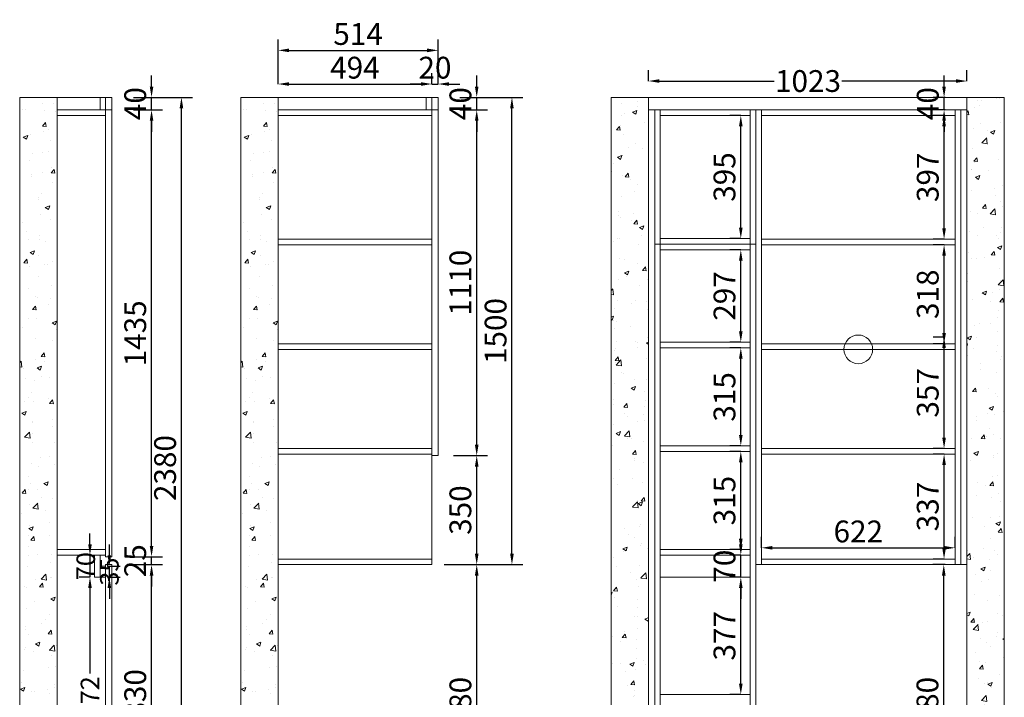
# Model space of a CAD drawing. Extents: x 54229 to 77020, y -401006 to -395084.
# Drawn here: x 58150 to 61312, y -399396 to -397220 of the extents above; entities that cross this region are included whole.
import ezdxf

# ---------------------------------------------------------------- set-up
doc = ezdxf.new("R2010")
doc.units = 0
doc.header["$MEASUREMENT"] = 0
doc.styles.add('宋体', font='txt')
doc.dimstyles.new('3vjia', dxfattribs={"dimscale": 35, "dimtxt": 2, "dimasz": 1, "dimexe": 1, "dimexo": 2, "dimgap": 0.5, "dimtad": 1, "dimdec": 0, "dimzin": 0, "dimdsep": 46, "dimtxsty": '宋体', "dimcen": 1.5, "dimdle": 1, "dimadec": 0, "dimazin": 0, "dimtfac": 1, "dimtdec": 4, "dimtmove": 2, "dimatfit": 3, "dimfxl": 3, "dimfxlon": 1, "dimtolj": 1, "dimtzin": 0, "dimarcsym": 0})

# ---------------------------------------------------------------- blocks, each defined once
blk = doc.blocks.new('*D14')
at = {"color": 251, "lineweight": -2, "transparency": 16777216}
for p, q in [((58515.7, -398969.9), (58608.3, -398969.9)), ((58573.3, -399764.9), (58573.3, -399004.9)), ((58495.7, -399799.9), (58608.3, -399799.9))]:
    blk.add_line(p, q, dxfattribs=at)
at = {"color": 251, "transparency": 16777216}
for points in [[(58567.5, -399004.9), (58579.1, -399004.9), (58573.3, -398969.9)], [(58567.5, -399764.9), (58579.1, -399764.9), (58573.3, -399799.9)]]:
    blk.add_solid(points, dxfattribs=at)
at = {"layer": 'Defpoints', "color": 0, "transparency": 16777216}
for p in [(58445.7, -398969.9), (58573.3, -398969.9), (58425.7, -399799.9)]:
    blk.add_point(p, dxfattribs=at)
at = {"color": 7, "transparency": 16777216, "insert": (58520.8, -399384.9), "char_height": 70, "attachment_point": 5, "rotation": 90, "style": '宋体'}
blk.add_mtext('\\A1;830', dxfattribs=at)
blk = doc.blocks.new('*D15')
at = {"color": 251, "lineweight": -2, "transparency": 16777216}
for p, q in [((58573.3, -398909.9), (58573.3, -398874.9)), ((58515.7, -398944.9), (58608.3, -398944.9)), ((58573.3, -398969.9), (58573.3, -398944.9)), ((58515.7, -398969.9), (58608.3, -398969.9)), ((58573.3, -399004.9), (58573.3, -399039.9))]:
    blk.add_line(p, q, dxfattribs=at)
at = {"color": 251, "transparency": 16777216}
for points in [[(58567.5, -398909.9), (58579.1, -398909.9), (58573.3, -398944.9)], [(58567.5, -399004.9), (58579.1, -399004.9), (58573.3, -398969.9)]]:
    blk.add_solid(points, dxfattribs=at)
at = {"layer": 'Defpoints', "color": 0, "transparency": 16777216}
for p in [(58445.7, -398944.9), (58573.3, -398944.9), (58445.7, -398969.9)]:
    blk.add_point(p, dxfattribs=at)
at = {"color": 7, "transparency": 16777216, "insert": (58520.8, -398957.4), "char_height": 70, "attachment_point": 5, "rotation": 90, "style": '宋体'}
blk.add_mtext('\\A1;25', dxfattribs=at)
blk = doc.blocks.new('*D16')
at = {"color": 251, "lineweight": -2, "transparency": 16777216}
for p, q in [((58515.7, -397509.9), (58608.3, -397509.9)), ((58573.3, -398909.9), (58573.3, -397544.9)), ((58515.7, -398944.9), (58608.3, -398944.9))]:
    blk.add_line(p, q, dxfattribs=at)
at = {"color": 251, "transparency": 16777216}
for points in [[(58567.5, -397544.9), (58579.1, -397544.9), (58573.3, -397509.9)], [(58567.5, -398909.9), (58579.1, -398909.9), (58573.3, -398944.9)]]:
    blk.add_solid(points, dxfattribs=at)
at = {"layer": 'Defpoints', "color": 0, "transparency": 16777216}
for p in [(58445.7, -397509.9), (58573.3, -397509.9), (58445.7, -398944.9)]:
    blk.add_point(p, dxfattribs=at)
at = {"color": 7, "transparency": 16777216, "insert": (58520.8, -398227.4), "char_height": 70, "attachment_point": 5, "rotation": 90, "style": '宋体'}
blk.add_mtext('\\A1;1435', dxfattribs=at)
blk = doc.blocks.new('*D17')
at = {"color": 251, "lineweight": -2, "transparency": 16777216}
for p, q in [((58573.3, -397434.9), (58573.3, -397399.9)), ((58515.7, -397469.9), (58608.3, -397469.9)), ((58573.3, -397509.9), (58573.3, -397469.9)), ((58515.7, -397509.9), (58608.3, -397509.9)), ((58573.3, -397544.9), (58573.3, -397579.9))]:
    blk.add_line(p, q, dxfattribs=at)
at = {"color": 251, "transparency": 16777216}
for points in [[(58567.5, -397434.9), (58579.1, -397434.9), (58573.3, -397469.9)], [(58567.5, -397544.9), (58579.1, -397544.9), (58573.3, -397509.9)]]:
    blk.add_solid(points, dxfattribs=at)
at = {"layer": 'Defpoints', "color": 0, "transparency": 16777216}
for p in [(58445.7, -397469.9), (58573.3, -397469.9), (58445.7, -397509.9)]:
    blk.add_point(p, dxfattribs=at)
at = {"color": 7, "transparency": 16777216, "insert": (58520.8, -397489.9), "char_height": 70, "attachment_point": 5, "rotation": 90, "style": '宋体'}
blk.add_mtext('\\A1;40', dxfattribs=at)
blk = doc.blocks.new('*D18')
at = {"color": 251, "lineweight": -2, "transparency": 16777216}
for p, q in [((58564.3, -397469.9), (58704.3, -397469.9)), ((58669.3, -399814.9), (58669.3, -397504.9)), ((58564.3, -399849.9), (58704.3, -399849.9))]:
    blk.add_line(p, q, dxfattribs=at)
at = {"color": 251, "transparency": 16777216}
for points in [[(58663.4, -397504.9), (58675.1, -397504.9), (58669.3, -397469.9)], [(58663.4, -399814.9), (58675.1, -399814.9), (58669.3, -399849.9)]]:
    blk.add_solid(points, dxfattribs=at)
at = {"layer": 'Defpoints', "color": 0, "transparency": 16777216}
for p in [(58445.7, -397469.9), (58669.3, -397469.9), (58445.7, -399849.9)]:
    blk.add_point(p, dxfattribs=at)
at = {"color": 7, "transparency": 16777216, "insert": (58616.8, -398659.9), "char_height": 70, "attachment_point": 5, "rotation": 90, "style": '宋体'}
blk.add_mtext('\\A1;2380', dxfattribs=at)
blk = doc.blocks.new('*D22')
at = {"color": 251, "lineweight": -2, "transparency": 16777216}
for p, q in [((58375.5, -398904.9), (58375.5, -398869.9)), ((58375.5, -398939.9), (58340.5, -398939.9)), ((58375.5, -398939.9), (58375.5, -399009.9)), ((58375.5, -399009.9), (58340.5, -399009.9)), ((58375.5, -399044.9), (58375.5, -399079.9))]:
    blk.add_line(p, q, dxfattribs=at)
at = {"color": 251, "transparency": 16777216}
for points in [[(58369.7, -398904.9), (58381.3, -398904.9), (58375.5, -398939.9)], [(58369.7, -399044.9), (58381.3, -399044.9), (58375.5, -399009.9)]]:
    blk.add_solid(points, dxfattribs=at)
at = {"layer": 'Defpoints', "color": 0, "transparency": 16777216}
for p in [(58389.7, -398939.9), (58375.5, -399009.9), (58389.7, -399009.9)]:
    blk.add_point(p, dxfattribs=at)
at = {"color": 7, "transparency": 16777216, "insert": (58361.9, -398974.9), "char_height": 70, "attachment_point": 5, "rotation": 90, "style": '宋体'}
blk.add_mtext('\\A1;{\\H0.85x;70}', dxfattribs=at)
blk = doc.blocks.new('*D23')
at = {"color": 251, "lineweight": -2, "transparency": 16777216}
for p, q in [((58375.5, -399009.9), (58340.5, -399009.9)), ((58375.5, -399044.9), (58375.5, -399319.9)), ((58375.5, -399746.9), (58375.5, -399471.9)), ((58375.5, -399781.9), (58340.5, -399781.9))]:
    blk.add_line(p, q, dxfattribs=at)
at = {"color": 251, "transparency": 16777216}
for points in [[(58369.7, -399044.9), (58381.3, -399044.9), (58375.5, -399009.9)], [(58369.7, -399746.9), (58381.3, -399746.9), (58375.5, -399781.9)]]:
    blk.add_solid(points, dxfattribs=at)
at = {"layer": 'Defpoints', "color": 0, "transparency": 16777216}
for p in [(58389.7, -399009.9), (58375.5, -399781.9), (58425.7, -399781.9)]:
    blk.add_point(p, dxfattribs=at)
at = {"color": 7, "transparency": 16777216, "insert": (58375.5, -399395.9), "char_height": 70, "attachment_point": 5, "rotation": 90, "style": '宋体'}
blk.add_mtext('\\A1;{\\H0.85x;772}', dxfattribs=at)
blk = doc.blocks.new('*D24')
at = {"color": 251, "lineweight": -2, "transparency": 16777216}
for p, q in [((58437.8, -398939.9), (58437.8, -398904.9)), ((58437.8, -398974.9), (58472.8, -398974.9)), ((58437.8, -399009.9), (58437.8, -398974.9)), ((58437.8, -399009.9), (58472.8, -399009.9)), ((58437.8, -399044.9), (58437.8, -399079.9))]:
    blk.add_line(p, q, dxfattribs=at)
at = {"color": 251, "transparency": 16777216}
for points in [[(58432, -398939.9), (58443.6, -398939.9), (58437.8, -398974.9)], [(58432, -399044.9), (58443.6, -399044.9), (58437.8, -399009.9)]]:
    blk.add_solid(points, dxfattribs=at)
at = {"layer": 'Defpoints', "color": 0, "transparency": 16777216}
for p in [(58425.7, -398974.9), (58437.8, -398974.9), (58425.7, -399009.9)]:
    blk.add_point(p, dxfattribs=at)
at = {"color": 7, "transparency": 16777216, "insert": (58437.8, -398992.4), "char_height": 70, "attachment_point": 5, "rotation": 90, "style": '宋体'}
blk.add_mtext('\\A1;{\\H0.85x;35}', dxfattribs=at)
blk = doc.blocks.new('*D27')
at = {"color": 251, "lineweight": -2, "transparency": 16777216}
for p, q in [((60466.1, -398904.9), (60466.1, -398869.9)), ((60466.1, -398939.9), (60431.1, -398939.9)), ((60466.1, -399009.9), (60466.1, -398939.9)), ((60466.1, -399009.9), (60431.1, -399009.9)), ((60466.1, -399044.9), (60466.1, -399079.9))]:
    blk.add_line(p, q, dxfattribs=at)
at = {"color": 251, "transparency": 16777216}
for points in [[(60460.2, -398904.9), (60471.9, -398904.9), (60466.1, -398939.9)], [(60460.2, -399044.9), (60471.9, -399044.9), (60466.1, -399009.9)]]:
    blk.add_solid(points, dxfattribs=at)
at = {"layer": 'Defpoints', "color": 0, "transparency": 16777216}
for p in [(60466.1, -398939.9), (60496.5, -398939.9), (60496.5, -399009.9)]:
    blk.add_point(p, dxfattribs=at)
at = {"color": 7, "transparency": 16777216, "insert": (60413.6, -398974.9), "char_height": 70, "attachment_point": 5, "rotation": 90, "style": '宋体'}
blk.add_mtext('\\A1;70', dxfattribs=at)
blk = doc.blocks.new('*D28')
at = {"color": 251, "lineweight": -2, "transparency": 16777216}
for p, q in [((60466.1, -398606.9), (60431.1, -398606.9)), ((60466.1, -398886.9), (60466.1, -398641.9)), ((60466.1, -398921.9), (60431.1, -398921.9))]:
    blk.add_line(p, q, dxfattribs=at)
at = {"color": 251, "transparency": 16777216}
for points in [[(60460.2, -398641.9), (60471.9, -398641.9), (60466.1, -398606.9)], [(60460.2, -398886.9), (60471.9, -398886.9), (60466.1, -398921.9)]]:
    blk.add_solid(points, dxfattribs=at)
at = {"layer": 'Defpoints', "color": 0, "transparency": 16777216}
for p in [(60466.1, -398606.9), (60496.5, -398606.9), (60496.5, -398921.9)]:
    blk.add_point(p, dxfattribs=at)
at = {"color": 7, "transparency": 16777216, "insert": (60413.6, -398764.4), "char_height": 70, "attachment_point": 5, "rotation": 90, "style": '宋体'}
blk.add_mtext('\\A1;315', dxfattribs=at)
blk = doc.blocks.new('*D29')
at = {"color": 251, "lineweight": -2, "transparency": 16777216}
for p, q in [((60466.1, -398273.9), (60431.1, -398273.9)), ((60466.1, -398553.9), (60466.1, -398308.9)), ((60466.1, -398588.9), (60431.1, -398588.9))]:
    blk.add_line(p, q, dxfattribs=at)
at = {"color": 251, "transparency": 16777216}
for points in [[(60460.2, -398308.9), (60471.9, -398308.9), (60466.1, -398273.9)], [(60460.2, -398553.9), (60471.9, -398553.9), (60466.1, -398588.9)]]:
    blk.add_solid(points, dxfattribs=at)
at = {"layer": 'Defpoints', "color": 0, "transparency": 16777216}
for p in [(60466.1, -398273.9), (60496.5, -398273.9), (60496.5, -398588.9)]:
    blk.add_point(p, dxfattribs=at)
at = {"color": 7, "transparency": 16777216, "insert": (60413.6, -398431.4), "char_height": 70, "attachment_point": 5, "rotation": 90, "style": '宋体'}
blk.add_mtext('\\A1;315', dxfattribs=at)
blk = doc.blocks.new('*D30')
at = {"color": 251, "lineweight": -2, "transparency": 16777216}
for p, q in [((60466.1, -397958.9), (60431.1, -397958.9)), ((60466.1, -398220.9), (60466.1, -397993.9)), ((60466.1, -398255.9), (60431.1, -398255.9))]:
    blk.add_line(p, q, dxfattribs=at)
at = {"color": 251, "transparency": 16777216}
for points in [[(60460.2, -397993.9), (60471.9, -397993.9), (60466.1, -397958.9)], [(60460.2, -398220.9), (60471.9, -398220.9), (60466.1, -398255.9)]]:
    blk.add_solid(points, dxfattribs=at)
at = {"layer": 'Defpoints', "color": 0, "transparency": 16777216}
for p in [(60466.1, -397958.9), (60496.5, -397958.9), (60496.5, -398255.9)]:
    blk.add_point(p, dxfattribs=at)
at = {"color": 7, "transparency": 16777216, "insert": (60413.6, -398107.4), "char_height": 70, "attachment_point": 5, "rotation": 90, "style": '宋体'}
blk.add_mtext('\\A1;297', dxfattribs=at)
blk = doc.blocks.new('*D31')
at = {"color": 251, "lineweight": -2, "transparency": 16777216}
for p, q in [((60466.1, -397527.9), (60431.1, -397527.9)), ((60466.1, -397887.9), (60466.1, -397562.9)), ((60466.1, -397922.9), (60431.1, -397922.9))]:
    blk.add_line(p, q, dxfattribs=at)
at = {"color": 251, "transparency": 16777216}
for points in [[(60460.2, -397562.9), (60471.9, -397562.9), (60466.1, -397527.9)], [(60460.2, -397887.9), (60471.9, -397887.9), (60466.1, -397922.9)]]:
    blk.add_solid(points, dxfattribs=at)
at = {"layer": 'Defpoints', "color": 0, "transparency": 16777216}
for p in [(60466.1, -397527.9), (60496.5, -397527.9), (60496.5, -397922.9)]:
    blk.add_point(p, dxfattribs=at)
at = {"color": 7, "transparency": 16777216, "insert": (60413.6, -397725.4), "char_height": 70, "attachment_point": 5, "rotation": 90, "style": '宋体'}
blk.add_mtext('\\A1;395', dxfattribs=at)
blk = doc.blocks.new('*D33')
at = {"color": 251, "lineweight": -2, "transparency": 16777216}
for p, q in [((60532.5, -398915.9), (60532.5, -398880.9)), ((61154.5, -398915.9), (61154.5, -398880.9)), ((60567.5, -398915.9), (61119.5, -398915.9))]:
    blk.add_line(p, q, dxfattribs=at)
at = {"color": 251, "transparency": 16777216}
for points in [[(60567.5, -398910.1), (60567.5, -398921.8), (60532.5, -398915.9)], [(61119.5, -398910.1), (61119.5, -398921.8), (61154.5, -398915.9)]]:
    blk.add_solid(points, dxfattribs=at)
at = {"layer": 'Defpoints', "color": 0, "transparency": 16777216}
for p in [(61154.5, -398915.9), (60532.5, -398951.9), (61154.5, -398951.9)]:
    blk.add_point(p, dxfattribs=at)
at = {"color": 7, "transparency": 16777216, "insert": (60843.5, -398863.4), "char_height": 70, "attachment_point": 5, "style": '宋体'}
blk.add_mtext('\\A1;622', dxfattribs=at)
blk = doc.blocks.new('*D34')
at = {"color": 251, "lineweight": -2, "transparency": 16777216}
for p, q in [((61119, -398614.9), (61084, -398614.9)), ((61119, -398916.9), (61119, -398649.9)), ((61119, -398951.9), (61084, -398951.9))]:
    blk.add_line(p, q, dxfattribs=at)
at = {"color": 251, "transparency": 16777216}
for points in [[(61113.2, -398649.9), (61124.8, -398649.9), (61119, -398614.9)], [(61113.2, -398916.9), (61124.8, -398916.9), (61119, -398951.9)]]:
    blk.add_solid(points, dxfattribs=at)
at = {"layer": 'Defpoints', "color": 0, "transparency": 16777216}
for p in [(61119, -398614.9), (61154.5, -398614.9), (61154.5, -398951.9)]:
    blk.add_point(p, dxfattribs=at)
at = {"color": 7, "transparency": 16777216, "insert": (61066.5, -398783.4), "char_height": 70, "attachment_point": 5, "rotation": 90, "style": '宋体'}
blk.add_mtext('\\A1;337', dxfattribs=at)
blk = doc.blocks.new('*D35')
at = {"color": 251, "lineweight": -2, "transparency": 16777216}
for p, q in [((61119, -398239.9), (61084, -398239.9)), ((61119, -398561.9), (61119, -398274.9)), ((61119, -398596.9), (61084, -398596.9))]:
    blk.add_line(p, q, dxfattribs=at)
at = {"color": 251, "transparency": 16777216}
for points in [[(61113.2, -398274.9), (61124.8, -398274.9), (61119, -398239.9)], [(61113.2, -398561.9), (61124.8, -398561.9), (61119, -398596.9)]]:
    blk.add_solid(points, dxfattribs=at)
at = {"layer": 'Defpoints', "color": 0, "transparency": 16777216}
for p in [(61119, -398239.9), (61154.5, -398239.9), (61154.5, -398596.9)]:
    blk.add_point(p, dxfattribs=at)
at = {"color": 7, "transparency": 16777216, "insert": (61066.5, -398418.4), "char_height": 70, "attachment_point": 5, "rotation": 90, "style": '宋体'}
blk.add_mtext('\\A1;357', dxfattribs=at)
blk = doc.blocks.new('*D36')
at = {"color": 251, "lineweight": -2, "transparency": 16777216}
for p, q in [((61119, -397942.9), (61084, -397942.9)), ((61119, -398225.9), (61119, -397977.9)), ((61119, -398260.9), (61084, -398260.9))]:
    blk.add_line(p, q, dxfattribs=at)
at = {"color": 251, "transparency": 16777216}
for points in [[(61113.2, -397977.9), (61124.8, -397977.9), (61119, -397942.9)], [(61113.2, -398225.9), (61124.8, -398225.9), (61119, -398260.9)]]:
    blk.add_solid(points, dxfattribs=at)
at = {"layer": 'Defpoints', "color": 0, "transparency": 16777216}
for p in [(61119, -397942.9), (61154.5, -397942.9), (61154.5, -398260.9)]:
    blk.add_point(p, dxfattribs=at)
at = {"color": 7, "transparency": 16777216, "insert": (61066.5, -398101.9), "char_height": 70, "attachment_point": 5, "rotation": 90, "style": '宋体'}
blk.add_mtext('\\A1;318', dxfattribs=at)
blk = doc.blocks.new('*D37')
at = {"color": 251, "lineweight": -2, "transparency": 16777216}
for p, q in [((61119, -397527.9), (61084, -397527.9)), ((61119, -397889.9), (61119, -397562.9)), ((61119, -397924.9), (61084, -397924.9))]:
    blk.add_line(p, q, dxfattribs=at)
at = {"color": 251, "transparency": 16777216}
for points in [[(61113.2, -397562.9), (61124.8, -397562.9), (61119, -397527.9)], [(61113.2, -397889.9), (61124.8, -397889.9), (61119, -397924.9)]]:
    blk.add_solid(points, dxfattribs=at)
at = {"layer": 'Defpoints', "color": 0, "transparency": 16777216}
for p in [(61119, -397527.9), (61154.5, -397527.9), (61154.5, -397924.9)]:
    blk.add_point(p, dxfattribs=at)
at = {"color": 7, "transparency": 16777216, "insert": (61066.5, -397726.4), "char_height": 70, "attachment_point": 5, "rotation": 90, "style": '宋体'}
blk.add_mtext('\\A1;397', dxfattribs=at)
blk = doc.blocks.new('*D38')
at = {"color": 251, "lineweight": -2, "transparency": 16777216}
for p, q in [((60169.5, -397417.3), (60169.5, -397382.3)), ((61192.5, -397417.3), (61192.5, -397382.3)), ((60204.5, -397417.3), (60573.2, -397417.3)), ((61157.5, -397417.3), (60790.8, -397417.3))]:
    blk.add_line(p, q, dxfattribs=at)
at = {"color": 251, "transparency": 16777216}
for points in [[(60204.5, -397411.4), (60204.5, -397423.1), (60169.5, -397417.3)], [(61157.5, -397411.4), (61157.5, -397423.1), (61192.5, -397417.3)]]:
    blk.add_solid(points, dxfattribs=at)
at = {"layer": 'Defpoints', "color": 0, "transparency": 16777216}
for p in [(61192.5, -397417.3), (60169.5, -397469.9), (61192.5, -397469.9)]:
    blk.add_point(p, dxfattribs=at)
at = {"color": 7, "transparency": 16777216, "insert": (60682, -397417.3), "char_height": 70, "attachment_point": 5, "style": '宋体'}
blk.add_mtext('\\A1;1023', dxfattribs=at)
blk = doc.blocks.new('*D39')
at = {"color": 251, "lineweight": -2, "transparency": 16777216}
for p, q in [((61119, -397434.9), (61119, -397399.9)), ((61122.5, -397469.9), (61084, -397469.9)), ((61119, -397509.9), (61119, -397469.9)), ((61122.5, -397509.9), (61084, -397509.9)), ((61119, -397544.9), (61119, -397579.9))]:
    blk.add_line(p, q, dxfattribs=at)
at = {"color": 251, "transparency": 16777216}
for points in [[(61113.2, -397434.9), (61124.8, -397434.9), (61119, -397469.9)], [(61113.2, -397544.9), (61124.8, -397544.9), (61119, -397509.9)]]:
    blk.add_solid(points, dxfattribs=at)
at = {"layer": 'Defpoints', "color": 0, "transparency": 16777216}
for p in [(61119, -397469.9), (61192.5, -397469.9), (61192.5, -397509.9)]:
    blk.add_point(p, dxfattribs=at)
at = {"color": 7, "transparency": 16777216, "insert": (61066.5, -397489.9), "char_height": 70, "attachment_point": 5, "rotation": 90, "style": '宋体'}
blk.add_mtext('\\A1;40', dxfattribs=at)
blk = doc.blocks.new('*D41')
at = {"color": 251, "lineweight": -2, "transparency": 16777216}
for p, q in [((61122.5, -398969.9), (61083.1, -398969.9)), ((61118.1, -399814.9), (61118.1, -399004.9)), ((61122.5, -399849.9), (61083.1, -399849.9))]:
    blk.add_line(p, q, dxfattribs=at)
at = {"color": 251, "transparency": 16777216}
for points in [[(61112.2, -399004.9), (61123.9, -399004.9), (61118.1, -398969.9)], [(61112.2, -399814.9), (61123.9, -399814.9), (61118.1, -399849.9)]]:
    blk.add_solid(points, dxfattribs=at)
at = {"layer": 'Defpoints', "color": 0, "transparency": 16777216}
for p in [(61118.1, -398969.9), (61192.5, -398969.9), (61192.5, -399849.9)]:
    blk.add_point(p, dxfattribs=at)
at = {"color": 7, "transparency": 16777216, "insert": (61065.6, -399409.9), "char_height": 70, "attachment_point": 5, "rotation": 90, "style": '宋体'}
blk.add_mtext('\\A1;880', dxfattribs=at)
blk = doc.blocks.new('*D54')
at = {"color": 251, "lineweight": -2, "transparency": 16777216}
for p, q in [((59512.8, -398969.9), (59652.8, -398969.9)), ((59617.8, -399814.9), (59617.8, -399004.9)), ((59512.8, -399849.9), (59652.8, -399849.9))]:
    blk.add_line(p, q, dxfattribs=at)
at = {"color": 251, "transparency": 16777216}
for points in [[(59612, -399004.9), (59623.6, -399004.9), (59617.8, -398969.9)], [(59612, -399814.9), (59623.6, -399814.9), (59617.8, -399849.9)]]:
    blk.add_solid(points, dxfattribs=at)
at = {"layer": 'Defpoints', "color": 0, "transparency": 16777216}
for p in [(58979.6, -398969.9), (59617.8, -398969.9), (58979.6, -399849.9)]:
    blk.add_point(p, dxfattribs=at)
at = {"color": 7, "transparency": 16777216, "insert": (59565.3, -399409.9), "char_height": 70, "attachment_point": 5, "rotation": 90, "style": '宋体'}
blk.add_mtext('\\A1;880', dxfattribs=at)
blk = doc.blocks.new('*D55')
at = {"color": 251, "lineweight": -2, "transparency": 16777216}
for p, q in [((59543.6, -398619.9), (59652.8, -398619.9)), ((59617.8, -398934.9), (59617.8, -398654.9)), ((59512.8, -398969.9), (59652.8, -398969.9))]:
    blk.add_line(p, q, dxfattribs=at)
at = {"color": 251, "transparency": 16777216}
for points in [[(59612, -398654.9), (59623.6, -398654.9), (59617.8, -398619.9)], [(59612, -398934.9), (59623.6, -398934.9), (59617.8, -398969.9)]]:
    blk.add_solid(points, dxfattribs=at)
at = {"layer": 'Defpoints', "color": 0, "transparency": 16777216}
for p in [(59473.6, -398619.9), (59617.8, -398619.9), (58979.6, -398969.9)]:
    blk.add_point(p, dxfattribs=at)
at = {"color": 7, "transparency": 16777216, "insert": (59565.3, -398794.9), "char_height": 70, "attachment_point": 5, "rotation": 90, "style": '宋体'}
blk.add_mtext('\\A1;350', dxfattribs=at)
blk = doc.blocks.new('*D56')
at = {"color": 251, "lineweight": -2, "transparency": 16777216}
for p, q in [((59563.6, -397509.9), (59652.8, -397509.9)), ((59617.8, -398584.9), (59617.8, -397544.9)), ((59543.6, -398619.9), (59652.8, -398619.9))]:
    blk.add_line(p, q, dxfattribs=at)
at = {"color": 251, "transparency": 16777216}
for points in [[(59612, -397544.9), (59623.6, -397544.9), (59617.8, -397509.9)], [(59612, -398584.9), (59623.6, -398584.9), (59617.8, -398619.9)]]:
    blk.add_solid(points, dxfattribs=at)
at = {"layer": 'Defpoints', "color": 0, "transparency": 16777216}
for p in [(59493.6, -397509.9), (59617.8, -397509.9), (59473.6, -398619.9)]:
    blk.add_point(p, dxfattribs=at)
at = {"color": 7, "transparency": 16777216, "insert": (59565.3, -398064.9), "char_height": 70, "attachment_point": 5, "rotation": 90, "style": '宋体'}
blk.add_mtext('\\A1;1110', dxfattribs=at)
blk = doc.blocks.new('*D57')
at = {"color": 251, "lineweight": -2, "transparency": 16777216}
for p, q in [((59617.8, -397434.9), (59617.8, -397399.9)), ((59563.6, -397469.9), (59652.8, -397469.9)), ((59617.8, -397509.9), (59617.8, -397469.9)), ((59563.6, -397509.9), (59652.8, -397509.9)), ((59617.8, -397544.9), (59617.8, -397579.9))]:
    blk.add_line(p, q, dxfattribs=at)
at = {"color": 251, "transparency": 16777216}
for points in [[(59612, -397434.9), (59623.6, -397434.9), (59617.8, -397469.9)], [(59612, -397544.9), (59623.6, -397544.9), (59617.8, -397509.9)]]:
    blk.add_solid(points, dxfattribs=at)
at = {"layer": 'Defpoints', "color": 0, "transparency": 16777216}
for p in [(59493.6, -397469.9), (59617.8, -397469.9), (59493.6, -397509.9)]:
    blk.add_point(p, dxfattribs=at)
at = {"color": 7, "transparency": 16777216, "insert": (59565.3, -397489.9), "char_height": 70, "attachment_point": 5, "rotation": 90, "style": '宋体'}
blk.add_mtext('\\A1;40', dxfattribs=at)
blk = doc.blocks.new('*D58')
at = {"color": 251, "lineweight": -2, "transparency": 16777216}
for p, q in [((59625.9, -397469.9), (59765.9, -397469.9)), ((59730.9, -398934.9), (59730.9, -397504.9)), ((59625.9, -398969.9), (59765.9, -398969.9))]:
    blk.add_line(p, q, dxfattribs=at)
at = {"color": 251, "transparency": 16777216}
for points in [[(59725, -397504.9), (59736.7, -397504.9), (59730.9, -397469.9)], [(59725, -398934.9), (59736.7, -398934.9), (59730.9, -398969.9)]]:
    blk.add_solid(points, dxfattribs=at)
at = {"layer": 'Defpoints', "color": 0, "transparency": 16777216}
for p in [(59493.6, -397469.9), (59730.9, -397469.9), (59473.6, -398969.9)]:
    blk.add_point(p, dxfattribs=at)
at = {"color": 7, "transparency": 16777216, "insert": (59678.4, -398219.9), "char_height": 70, "attachment_point": 5, "rotation": 90, "style": '宋体'}
blk.add_mtext('\\A1;1500', dxfattribs=at)
blk = doc.blocks.new('*D60')
at = {"color": 251, "lineweight": -2, "transparency": 16777216}
for p, q in [((58979.6, -397426.9), (58979.6, -397391.9)), ((59473.6, -397426.9), (59473.6, -397391.9)), ((59014.6, -397426.9), (59438.6, -397426.9))]:
    blk.add_line(p, q, dxfattribs=at)
at = {"color": 251, "transparency": 16777216}
for points in [[(59014.6, -397421.1), (59014.6, -397432.7), (58979.6, -397426.9)], [(59438.6, -397421.1), (59438.6, -397432.7), (59473.6, -397426.9)]]:
    blk.add_solid(points, dxfattribs=at)
at = {"layer": 'Defpoints', "color": 0, "transparency": 16777216}
for p in [(59473.6, -397426.9), (58979.6, -397469.9), (59473.6, -397469.9)]:
    blk.add_point(p, dxfattribs=at)
at = {"color": 7, "transparency": 16777216, "insert": (59226.6, -397374.4), "char_height": 70, "attachment_point": 5, "style": '宋体'}
blk.add_mtext('\\A1;494', dxfattribs=at)
blk = doc.blocks.new('*D61')
at = {"color": 251, "lineweight": -2, "transparency": 16777216}
for p, q in [((59473.6, -397426.9), (59473.6, -397391.9)), ((59493.6, -397426.9), (59493.6, -397391.9)), ((59438.6, -397426.9), (59403.6, -397426.9)), ((59473.6, -397426.9), (59493.6, -397426.9)), ((59528.6, -397426.9), (59563.6, -397426.9))]:
    blk.add_line(p, q, dxfattribs=at)
at = {"color": 251, "transparency": 16777216}
for points in [[(59438.6, -397421.1), (59438.6, -397432.7), (59473.6, -397426.9)], [(59528.6, -397421.1), (59528.6, -397432.7), (59493.6, -397426.9)]]:
    blk.add_solid(points, dxfattribs=at)
at = {"layer": 'Defpoints', "color": 0, "transparency": 16777216}
for p in [(59493.6, -397426.9), (59473.6, -397469.9), (59493.6, -397469.9)]:
    blk.add_point(p, dxfattribs=at)
at = {"color": 7, "transparency": 16777216, "insert": (59483.6, -397374.4), "char_height": 70, "attachment_point": 5, "style": '宋体'}
blk.add_mtext('\\A1;20', dxfattribs=at)
blk = doc.blocks.new('*D62')
at = {"color": 251, "lineweight": -2, "transparency": 16777216}
for p, q in [((58979.6, -397423.8), (58979.6, -397283.8)), ((59493.6, -397399.9), (59493.6, -397283.8)), ((59014.6, -397318.8), (59458.6, -397318.8))]:
    blk.add_line(p, q, dxfattribs=at)
at = {"color": 251, "transparency": 16777216}
for points in [[(59014.6, -397313), (59014.6, -397324.6), (58979.6, -397318.8)], [(59458.6, -397313), (59458.6, -397324.6), (59493.6, -397318.8)]]:
    blk.add_solid(points, dxfattribs=at)
at = {"layer": 'Defpoints', "color": 0, "transparency": 16777216}
for p in [(59493.6, -397318.8), (59493.6, -397469.9), (58979.6, -397509.9)]:
    blk.add_point(p, dxfattribs=at)
at = {"color": 7, "transparency": 16777216, "insert": (59236.6, -397266.3), "char_height": 70, "attachment_point": 5, "style": '宋体'}
blk.add_mtext('\\A1;514', dxfattribs=at)
blk = doc.blocks.new('*D118')
at = {"color": 251, "lineweight": -2, "transparency": 16777216}
for p, q in [((60466.1, -399009.9), (60431.1, -399009.9)), ((60466.1, -399351.9), (60466.1, -399044.9)), ((60466.1, -399386.9), (60431.1, -399386.9))]:
    blk.add_line(p, q, dxfattribs=at)
at = {"color": 251, "transparency": 16777216}
for points in [[(60460.2, -399044.9), (60471.9, -399044.9), (60466.1, -399009.9)], [(60460.2, -399351.9), (60471.9, -399351.9), (60466.1, -399386.9)]]:
    blk.add_solid(points, dxfattribs=at)
at = {"layer": 'Defpoints', "color": 0, "transparency": 16777216}
for p in [(60466.1, -399009.9), (60496.5, -399009.9), (60496.5, -399386.9)]:
    blk.add_point(p, dxfattribs=at)
at = {"color": 7, "lineweight": 9, "transparency": 16777216, "insert": (60413.6, -399198.4), "char_height": 70, "attachment_point": 5, "rotation": 90, "style": '宋体'}
blk.add_mtext('\\A1;377', dxfattribs=at)

msp = doc.modelspace()

# ---------------------------------------------------------------- hatches: boundary and pattern name
at = {"lineweight": 9}
h = msp.add_hatch(dxfattribs=at)
h.set_pattern_fill('AR-CONC', color=256, scale=20)
h.set_pattern_definition([(50, (1408.3, -807.54), (143.452037, -12.550427), [15, -165]), (355, (1408.3, -807.54), (-27.750267, 150.438427), [12, -132]), (100.451444, (1420.25, -808.59), (115.70177, 137.888), [12.74804, -140.22842]), (46.1842, (1408.3, -767.54), (213.44827, -33.10386), [22.5, -247.5]), (96.635635, (1426.09, -770.3), (186.93239, 194.82372), [19.12207, -210.34275]), (351.184164, (1408.3, -767.54), (186.93239, 194.82372), [18, -198]), (21, (1428.3, -777.54), (119.38141, -80.523778), [15, -165]), (326, (1428.3, -777.54), (48.663066, 145.03001), [12, -132]), (71.451445, (1438.25, -784.25), (168.044475, 64.50623), [12.74804, -140.22842]), (37.5, (1408.3, -807.544), (2.431971, 66.578771), [0, -130.4, 0, -134, 0, -132.5]), (7.5, (1408.3, -807.544), (52.613907, 78.882342), [0, -76.4, 0, -127.4, 0, -50.5]), (327.5, (1363.7, -807.544), (106.764487, -4.510974), [0, -50, 0, -156, 0, -207]), (317.5, (1343.7, -807.54), (116.637234, 20.020996), [0, -65, 0, -103.6, 0, -147])])
h.paths.add_polyline_path([(58149.7, -399849.9), (58269.7, -399849.9), (58269.7, -397469.9), (58149.7, -397469.9)])
h = msp.add_hatch(dxfattribs=at)
h.set_pattern_fill('AR-CONC', color=256, scale=20)
h.set_pattern_definition([(50, (2118.2, -807.54), (143.452037, -12.550427), [15, -165]), (355, (2118.2, -807.54), (-27.750267, 150.438427), [12, -132]), (100.451444, (2130.16, -808.59), (115.70177, 137.888), [12.74804, -140.22842]), (46.1842, (2118.2, -767.54), (213.44827, -33.10386), [22.5, -247.5]), (96.635635, (2136, -770.3), (186.93239, 194.82372), [19.12207, -210.34275]), (351.184164, (2118.2, -767.54), (186.93239, 194.82372), [18, -198]), (21, (2138.2, -777.54), (119.38141, -80.523778), [15, -165]), (326, (2138.2, -777.54), (48.663066, 145.03001), [12, -132]), (71.451445, (2148.15, -784.25), (168.044475, 64.50623), [12.74804, -140.22842]), (37.5, (2118.204, -807.544), (2.431971, 66.578771), [0, -130.4, 0, -134, 0, -132.5]), (7.5, (2118.204, -807.544), (52.613907, 78.882342), [0, -76.4, 0, -127.4, 0, -50.5]), (327.5, (2073.604, -807.544), (106.764487, -4.510974), [0, -50, 0, -156, 0, -207]), (317.5, (2053.6, -807.54), (116.637234, 20.020996), [0, -65, 0, -103.6, 0, -147])])
h.paths.add_polyline_path([(58859.6, -399849.9), (58979.6, -399849.9), (58979.6, -397469.9), (58859.6, -397469.9)])
h = msp.add_hatch(dxfattribs=at)
h.set_pattern_fill('AR-CONC', color=256, scale=20)
h.set_pattern_definition([(50, (4802.64, -807.54), (143.452037, -12.550427), [15, -165]), (355, (4802.64, -807.54), (-27.750267, 150.438427), [12, -132]), (100.451444, (4814.6, -808.59), (115.70177, 137.888), [12.74804, -140.22842]), (46.1842, (4802.64, -767.54), (213.44827, -33.10386), [22.5, -247.5]), (96.635635, (4820.43, -770.3), (186.93239, 194.82372), [19.12207, -210.34275]), (351.184164, (4802.64, -767.54), (186.93239, 194.82372), [18, -198]), (21, (4822.64, -777.54), (119.38141, -80.523778), [15, -165]), (326, (4822.64, -777.54), (48.663066, 145.03001), [12, -132]), (71.451445, (4832.59, -784.25), (168.044475, 64.50623), [12.74804, -140.22842]), (37.5, (4802.644, -807.544), (2.431971, 66.578771), [0, -130.4, 0, -134, 0, -132.5]), (7.5, (4802.644, -807.544), (52.613907, 78.882342), [0, -76.4, 0, -127.4, 0, -50.5]), (327.5, (4758.044, -807.544), (106.764487, -4.510974), [0, -50, 0, -156, 0, -207]), (317.5, (4738.04, -807.54), (116.637234, 20.020996), [0, -65, 0, -103.6, 0, -147])])
h.paths.add_polyline_path([(60049.5, -399849.9), (60169.5, -399849.9), (60169.5, -397469.9), (60049.5, -397469.9)])
h.paths.add_polyline_path([(61192.5, -399849.9), (61312.5, -399849.9), (61312.5, -397469.9), (61192.5, -397469.9)])

# ---------------------------------------------------------------- linework, layer by layer
for p, q in [((58149.7, -397469.9), (58445.7, -397469.9)), ((58149.7, -399849.9), (58149.7, -397469.9)), ((58269.7, -399849.9), (58269.7, -397469.9)), ((58407.7, -397509.9), (58407.7, -397469.9)), ((58425.7, -398944.9), (58425.7, -397469.9)), ((58445.7, -398944.9), (58445.7, -397469.9)), ((58859.6, -397469.9), (59493.6, -397469.9)), ((58859.6, -399849.9), (58859.6, -397469.9)), ((58979.6, -399849.9), (58979.6, -397469.9)), ((58979.6, -399849.9), (58979.6, -397469.9)), ((59455.6, -397509.9), (59455.6, -397469.9)), ((59473.6, -398969.9), (59473.6, -397469.9)), ((59493.6, -398619.9), (59493.6, -397469.9)), ((59493.6, -398619.9), (59493.6, -397469.9)), ((60049.5, -399849.9), (60049.5, -397469.9)), ((60049.5, -397469.9), (61312.5, -397469.9)), ((60169.5, -399849.9), (60169.5, -397469.9)), ((61192.5, -399849.9), (61192.5, -397469.9)), ((61312.5, -399849.9), (61312.5, -397469.9)), ((58269.7, -397509.9), (58445.7, -397509.9)), ((58979.6, -397509.9), (59493.6, -397509.9)), ((60169.5, -397509.9), (61192.5, -397509.9)), ((60189.5, -399849.9), (60189.5, -397509.9)), ((60207.5, -399849.9), (60207.5, -397509.9)), ((60496.5, -399849.9), (60496.5, -397509.9)), ((60514.5, -399849.9), (60514.5, -397509.9)), ((60532.5, -398969.9), (60532.5, -397509.9)), ((61154.5, -398969.9), (61154.5, -397509.9)), ((61172.5, -398969.9), (61172.5, -397509.9)), ((58269.7, -397527.9), (58425.7, -397527.9)), ((58979.6, -397527.9), (59473.6, -397527.9)), ((60207.5, -397527.9), (60496.5, -397527.9)), ((60532.5, -397527.9), (61154.5, -397527.9)), ((59473.6, -397924.9), (58979.6, -397924.9)), ((60207.5, -397922.9), (60496.5, -397922.9)), ((60532.5, -397924.9), (61154.5, -397924.9)), ((59473.6, -397942.9), (58979.6, -397942.9)), ((60189.5, -397940.9), (60514.5, -397940.9)), ((60207.5, -397958.9), (60496.5, -397958.9)), ((60532.5, -397942.9), (61154.5, -397942.9)), ((59473.6, -398260.9), (58979.6, -398260.9)), ((59473.6, -398279.4), (58979.6, -398279.4)), ((60207.5, -398255.9), (60496.5, -398255.9)), ((60207.5, -398273.9), (60496.5, -398273.9)), ((60532.5, -398260.9), (61154.5, -398260.9)), ((60532.5, -398278.9), (61154.5, -398278.9)), ((58979.6, -398596.9), (59473.6, -398596.9)), ((60207.5, -398588.9), (60496.5, -398588.9)), ((60532.5, -398596.9), (61154.5, -398596.9)), ((58979.6, -398614.9), (59473.6, -398614.9)), ((59473.6, -398619.9), (59493.6, -398619.9)), ((59473.6, -398619.9), (59473.6, -398969.9)), ((59473.6, -398619.9), (59493.6, -398619.9)), ((60207.5, -398606.9), (60496.5, -398606.9)), ((60532.5, -398614.9), (61154.5, -398614.9)), ((60532.5, -398969.9), (60532.5, -398619.9)), ((61154.5, -398969.9), (61154.5, -398619.9)), ((58425.7, -398921.9), (58269.7, -398921.9)), ((58425.7, -398939.9), (58269.7, -398939.9)), ((58389.7, -399009.9), (58389.7, -398939.9)), ((58407.7, -399009.9), (58407.7, -398939.9)), ((58425.7, -398944.9), (58445.7, -398944.9)), ((60207.5, -398921.9), (60496.5, -398921.9)), ((60207.5, -398939.9), (60496.5, -398939.9)), ((58425.7, -398974.9), (58407.7, -398974.9)), ((58425.7, -399849.9), (58425.7, -398969.9)), ((58425.7, -398969.9), (58445.7, -398969.9)), ((58445.7, -399849.9), (58445.7, -398969.9)), ((58979.6, -398951.9), (59473.6, -398951.9)), ((58979.6, -398969.9), (59473.6, -398969.9)), ((60514.5, -398969.9), (61192.5, -398969.9)), ((60532.5, -398951.9), (61154.5, -398951.9)), ((58425.7, -399009.9), (58389.7, -399009.9)), ((60207.5, -399009.9), (60496.5, -399009.9)), ((60496.5, -399386.9), (60207.5, -399386.9))]:
    msp.add_line(p, q, dxfattribs=at)
msp.add_circle((60843.5, -398278.9), 46.1, dxfattribs=at)

# ---------------------------------------------------------------- dimensions: what is measured, and where the dimension line sits
at = {"color": 2}
for base, p1, p2, picture, middle in [((59493.6, -397318.8), (58979.6, -397509.9), (59493.6, -397469.9), '*D62', (59236.6, -397266.3)), ((59473.6, -397426.9), (58979.6, -397469.9), (59473.6, -397469.9), '*D60', (59226.6, -397374.4)), ((59493.6, -397426.9), (59473.6, -397469.9), (59493.6, -397469.9), '*D61', (59483.6, -397374.4)), ((61154.5, -398915.9), (60532.5, -398951.9), (61154.5, -398951.9), '*D33', (60843.5, -398863.4))]:
    dim = msp.add_linear_dim(base=base, p1=p1, p2=p2, dimstyle='3vjia', override={"dimclrd": 251, "dimclre": 251, "dimclrt": 7, "dimtix": 1}, dxfattribs=at)
    dim.commit()
    dim.dimension.update_dxf_attribs({"geometry": picture, "text_midpoint": middle})
dim = msp.add_linear_dim(base=(61192.5, -397417.3), p1=(60169.5, -397469.9), p2=(61192.5, -397469.9), dimstyle='3vjia', override={"dimclrd": 251, "dimclre": 251, "dimclrt": 7, "dimtix": 1}, dxfattribs=at)
dim.commit()
dim.dimension.update_dxf_attribs({"geometry": '*D38', "text_midpoint": (60682, -397417.3), "dimtype": 128})
for base, p1, p2, picture, middle in [((58573.3, -397469.9), (58445.7, -397509.9), (58445.7, -397469.9), '*D17', (58520.8, -397489.9)), ((59617.8, -397469.9), (59493.6, -397509.9), (59493.6, -397469.9), '*D57', (59565.3, -397489.9)), ((61119, -397469.9), (61192.5, -397509.9), (61192.5, -397469.9), '*D39', (61066.5, -397489.9)), ((58669.3, -397469.9), (58445.7, -399849.9), (58445.7, -397469.9), '*D18', (58616.8, -398659.9)), ((59730.9, -397469.9), (59473.6, -398969.9), (59493.6, -397469.9), '*D58', (59678.4, -398219.9)), ((58573.3, -397509.9), (58445.7, -398944.9), (58445.7, -397509.9), '*D16', (58520.8, -398227.4)), ((59617.8, -397509.9), (59473.6, -398619.9), (59493.6, -397509.9), '*D56', (59565.3, -398064.9)), ((60466.1, -397527.9), (60496.5, -397922.9), (60496.5, -397527.9), '*D31', (60413.6, -397725.4)), ((61119, -397527.9), (61154.5, -397924.9), (61154.5, -397527.9), '*D37', (61066.5, -397726.4)), ((60466.1, -397958.9), (60496.5, -398255.9), (60496.5, -397958.9), '*D30', (60413.6, -398107.4)), ((61119, -397942.9), (61154.5, -398260.9), (61154.5, -397942.9), '*D36', (61066.5, -398101.9)), ((61119, -398239.9), (61154.5, -398596.9), (61154.5, -398239.9), '*D35', (61066.5, -398418.4)), ((60466.1, -398273.9), (60496.5, -398588.9), (60496.5, -398273.9), '*D29', (60413.6, -398431.4)), ((59617.8, -398619.9), (58979.6, -398969.9), (59473.6, -398619.9), '*D55', (59565.3, -398794.9)), ((60466.1, -398606.9), (60496.5, -398921.9), (60496.5, -398606.9), '*D28', (60413.6, -398764.4)), ((61119, -398614.9), (61154.5, -398951.9), (61154.5, -398614.9), '*D34', (61066.5, -398783.4)), ((58573.3, -398944.9), (58445.7, -398969.9), (58445.7, -398944.9), '*D15', (58520.8, -398957.4)), ((60466.1, -398939.9), (60496.5, -399009.9), (60496.5, -398939.9), '*D27', (60413.6, -398974.9)), ((58573.3, -398969.9), (58425.7, -399799.9), (58445.7, -398969.9), '*D14', (58520.8, -399384.9)), ((59617.8, -398969.9), (58979.6, -399849.9), (58979.6, -398969.9), '*D54', (59565.3, -399409.9)), ((61118.1, -398969.9), (61192.5, -399849.9), (61192.5, -398969.9), '*D41', (61065.6, -399409.9))]:
    dim = msp.add_linear_dim(base=base, p1=p1, p2=p2, angle=90, dimstyle='3vjia', override={"dimclrd": 251, "dimclre": 251, "dimclrt": 7, "dimtix": 1}, dxfattribs=at)
    dim.commit()
    dim.dimension.update_dxf_attribs({"geometry": picture, "text_midpoint": middle})
for base, p1, p2, picture, middle in [((58375.5, -399009.9), (58389.7, -398939.9), (58389.7, -399009.9), '*D22', (58361.9, -398974.9)), ((58437.8, -398974.9), (58425.7, -399009.9), (58425.7, -398974.9), '*D24', (58437.8, -398992.4)), ((58375.5, -399781.9), (58389.7, -399009.9), (58425.7, -399781.9), '*D23', (58375.5, -399395.9))]:
    dim = msp.add_linear_dim(base=base, p1=p1, p2=p2, angle=90, text='{\\H0.85x;<>}', dimstyle='3vjia', override={"dimclrd": 251, "dimclre": 251, "dimclrt": 7, "dimtix": 1}, dxfattribs=at)
    dim.commit()
    dim.dimension.update_dxf_attribs({"geometry": picture, "text_midpoint": middle, "dimtype": 128})
at = {"lineweight": 9}
dim = msp.add_linear_dim(base=(60466.1, -399009.9), p1=(60496.5, -399386.9), p2=(60496.5, -399009.9), angle=90, dimstyle='3vjia', override={"dimclrd": 251, "dimclre": 251, "dimclrt": 7, "dimtix": 1}, dxfattribs=at)
dim.commit()
dim.dimension.update_dxf_attribs({"geometry": '*D118', "text_midpoint": (60413.6, -399198.4)})

doc.saveas('drawing.dxf')
